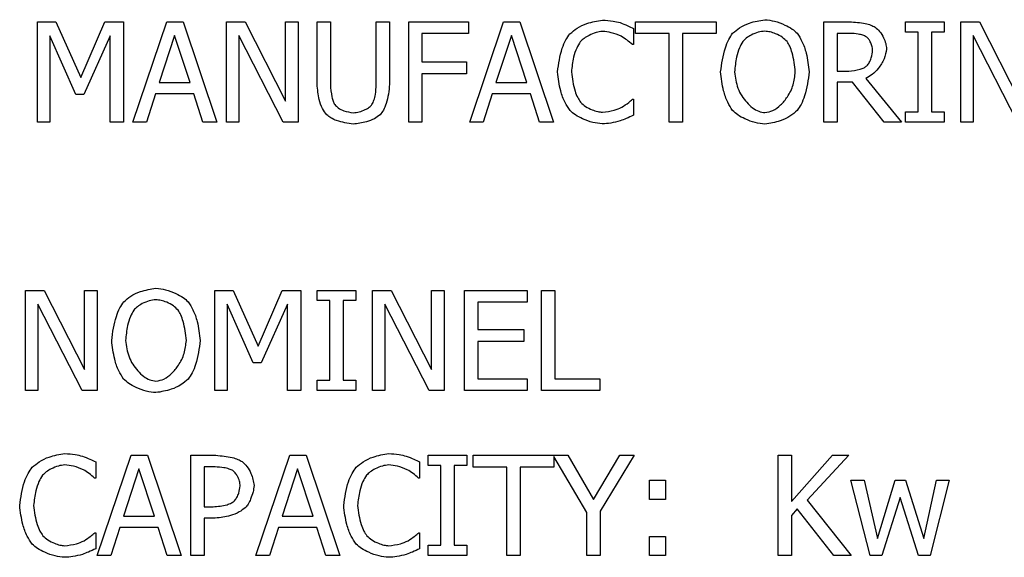
# Model space of a CAD drawing. Units: millimetres. Extents: x -4088 to -3555, y -4502 to -4108.
# Drawn here: x -4034 to -4032, y -4330 to -4329 of the extents above; entities that cross this region are included whole.
import ezdxf

# ---------------------------------------------------------------- set-up
doc = ezdxf.new("R2010")
doc.units = ezdxf.units.MM

msp = doc.modelspace()

# ---------------------------------------------------------------- linework, layer by layer
at = {"color": 7, "linetype": 'Continuous', "lineweight": 25}
for p, q in [((-4033.75441, -4329.39565), (-4033.73021, -4329.39565)), ((-4033.75441, -4329.52898), (-4033.75441, -4329.39565)), ((-4033.73021, -4329.39565), (-4033.69693, -4329.46987)), ((-4033.69693, -4329.46987), (-4033.66473, -4329.39565)), ((-4033.66473, -4329.39565), (-4033.6401, -4329.39565)), ((-4033.6401, -4329.39565), (-4033.6401, -4329.52898)), ((-4033.62745, -4329.52898), (-4033.58251, -4329.39565)), ((-4033.58251, -4329.39565), (-4033.56068, -4329.39565)), ((-4033.56068, -4329.39565), (-4033.51573, -4329.52898)), ((-4033.50309, -4329.39565), (-4033.47791, -4329.39565)), ((-4033.50309, -4329.52898), (-4033.50309, -4329.39565)), ((-4033.47791, -4329.39565), (-4033.42421, -4329.50121)), ((-4033.42421, -4329.39565), (-4033.40768, -4329.39565)), ((-4033.42421, -4329.50121), (-4033.42421, -4329.39565)), ((-4033.40768, -4329.39565), (-4033.40768, -4329.52898)), ((-4033.38229, -4329.39565), (-4033.36457, -4329.39565)), ((-4033.38229, -4329.47884), (-4033.38229, -4329.39565)), ((-4033.36457, -4329.39565), (-4033.36457, -4329.47884)), ((-4033.30352, -4329.39565), (-4033.2858, -4329.39565)), ((-4033.30352, -4329.47928), (-4033.30352, -4329.39565)), ((-4033.2858, -4329.39565), (-4033.2858, -4329.47884)), ((-4033.26041, -4329.39565), (-4033.18067, -4329.39565)), ((-4033.26041, -4329.52898), (-4033.26041, -4329.39565)), ((-4033.18067, -4329.39565), (-4033.18067, -4329.41142)), ((-4033.17915, -4329.52898), (-4033.13421, -4329.39565)), ((-4033.13421, -4329.39565), (-4033.11238, -4329.39565)), ((-4033.11238, -4329.39565), (-4033.06743, -4329.52898)), ((-4032.96122, -4329.4045), (-4032.96122, -4329.4259)), ((-4032.9583, -4329.39565), (-4032.85112, -4329.39565)), ((-4032.9583, -4329.41142), (-4032.9583, -4329.39565)), ((-4032.85112, -4329.39565), (-4032.85112, -4329.41142)), ((-4032.70784, -4329.39565), (-4032.67348, -4329.39565)), ((-4032.70784, -4329.52898), (-4032.70784, -4329.39565)), ((-4032.59925, -4329.39565), (-4032.54761, -4329.39565)), ((-4032.59925, -4329.40926), (-4032.59925, -4329.39565)), ((-4032.54761, -4329.39565), (-4032.54761, -4329.40926)), ((-4032.52567, -4329.39565), (-4032.50049, -4329.39565)), ((-4032.52567, -4329.52898), (-4032.52567, -4329.39565)), ((-4032.50049, -4329.39565), (-4032.44679, -4329.50121)), ((-4033.73788, -4329.41412), (-4033.73788, -4329.52898)), ((-4033.70341, -4329.49224), (-4033.73788, -4329.41412)), ((-4033.65781, -4329.41412), (-4033.69261, -4329.49224)), ((-4033.65781, -4329.52898), (-4033.65781, -4329.41412)), ((-4033.57202, -4329.4138), (-4033.59255, -4329.47657)), ((-4033.55138, -4329.47657), (-4033.57202, -4329.4138)), ((-4033.48656, -4329.41401), (-4033.48656, -4329.52898)), ((-4033.42756, -4329.52898), (-4033.48656, -4329.41401)), ((-4033.24269, -4329.41142), (-4033.24269, -4329.44902)), ((-4033.18067, -4329.41142), (-4033.24269, -4329.41142)), ((-4033.12372, -4329.4138), (-4033.14426, -4329.47657)), ((-4033.10309, -4329.47657), (-4033.12372, -4329.4138)), ((-4032.91357, -4329.41142), (-4032.9583, -4329.41142)), ((-4032.91357, -4329.52898), (-4032.91357, -4329.41142)), ((-4032.89585, -4329.41142), (-4032.89585, -4329.52898)), ((-4032.85112, -4329.41142), (-4032.89585, -4329.41142)), ((-4032.69012, -4329.41099), (-4032.69012, -4329.46112)), ((-4032.67251, -4329.41099), (-4032.69012, -4329.41099)), ((-4032.58229, -4329.40926), (-4032.59925, -4329.40926)), ((-4032.58229, -4329.51536), (-4032.58229, -4329.40926)), ((-4032.56457, -4329.40926), (-4032.56457, -4329.51536)), ((-4032.54761, -4329.40926), (-4032.56457, -4329.40926)), ((-4032.50914, -4329.41401), (-4032.50914, -4329.52898)), ((-4032.45014, -4329.52898), (-4032.50914, -4329.41401)), ((-4032.96122, -4329.4259), (-4032.96262, -4329.4259)), ((-4033.24269, -4329.44902), (-4033.18326, -4329.44902)), ((-4033.18326, -4329.44902), (-4033.18326, -4329.4648)), ((-4033.24269, -4329.4648), (-4033.24269, -4329.52898)), ((-4033.18326, -4329.4648), (-4033.24269, -4329.4648)), ((-4032.69012, -4329.46112), (-4032.67456, -4329.46112)), ((-4032.65209, -4329.47095), (-4032.60466, -4329.52898)), ((-4033.59255, -4329.47657), (-4033.55138, -4329.47657)), ((-4033.14426, -4329.47657), (-4033.10309, -4329.47657)), ((-4032.69012, -4329.47593), (-4032.69012, -4329.52898)), ((-4032.66981, -4329.47593), (-4032.69012, -4329.47593)), ((-4032.62767, -4329.52898), (-4032.66981, -4329.47593)), ((-4033.69261, -4329.49224), (-4033.70341, -4329.49224)), ((-4033.59741, -4329.4917), (-4033.60952, -4329.52898)), ((-4033.54652, -4329.4917), (-4033.59741, -4329.4917)), ((-4033.53442, -4329.52898), (-4033.54652, -4329.4917)), ((-4033.14912, -4329.4917), (-4033.16122, -4329.52898)), ((-4033.09823, -4329.4917), (-4033.14912, -4329.4917)), ((-4033.08612, -4329.52898), (-4033.09823, -4329.4917)), ((-4032.96251, -4329.49872), (-4032.96122, -4329.49872)), ((-4032.96122, -4329.49872), (-4032.96122, -4329.5199)), ((-4032.59925, -4329.51536), (-4032.58229, -4329.51536)), ((-4032.59925, -4329.52898), (-4032.59925, -4329.51536)), ((-4032.56457, -4329.51536), (-4032.54761, -4329.51536)), ((-4032.54761, -4329.51536), (-4032.54761, -4329.52898)), ((-4033.73788, -4329.52898), (-4033.75441, -4329.52898)), ((-4033.6401, -4329.52898), (-4033.65781, -4329.52898)), ((-4033.60952, -4329.52898), (-4033.62745, -4329.52898)), ((-4033.51573, -4329.52898), (-4033.53442, -4329.52898)), ((-4033.48656, -4329.52898), (-4033.50309, -4329.52898)), ((-4033.40768, -4329.52898), (-4033.42756, -4329.52898)), ((-4033.24269, -4329.52898), (-4033.26041, -4329.52898)), ((-4033.16122, -4329.52898), (-4033.17915, -4329.52898)), ((-4033.06743, -4329.52898), (-4033.08612, -4329.52898)), ((-4032.89585, -4329.52898), (-4032.91357, -4329.52898)), ((-4032.69012, -4329.52898), (-4032.70784, -4329.52898)), ((-4032.60466, -4329.52898), (-4032.62767, -4329.52898)), ((-4032.54761, -4329.52898), (-4032.59925, -4329.52898)), ((-4032.50914, -4329.52898), (-4032.52567, -4329.52898)), ((-4033.7706, -4329.75296), (-4033.74542, -4329.75296)), ((-4033.7706, -4329.88629), (-4033.7706, -4329.75296)), ((-4033.74542, -4329.75296), (-4033.69173, -4329.85852)), ((-4033.69173, -4329.75296), (-4033.67519, -4329.75296)), ((-4033.69173, -4329.85852), (-4033.69173, -4329.75296)), ((-4033.67519, -4329.75296), (-4033.67519, -4329.88629)), ((-4033.51841, -4329.75296), (-4033.49421, -4329.75296)), ((-4033.51841, -4329.88629), (-4033.51841, -4329.75296)), ((-4033.49421, -4329.75296), (-4033.46093, -4329.82719)), ((-4033.46093, -4329.82719), (-4033.42873, -4329.75296)), ((-4033.42873, -4329.75296), (-4033.4041, -4329.75296)), ((-4033.4041, -4329.75296), (-4033.4041, -4329.88629)), ((-4033.38227, -4329.75296), (-4033.33062, -4329.75296)), ((-4033.38227, -4329.76657), (-4033.38227, -4329.75296)), ((-4033.33062, -4329.75296), (-4033.33062, -4329.76657)), ((-4033.30869, -4329.75296), (-4033.28351, -4329.75296)), ((-4033.30869, -4329.88629), (-4033.30869, -4329.75296)), ((-4033.28351, -4329.75296), (-4033.22981, -4329.85852)), ((-4033.22981, -4329.75296), (-4033.21328, -4329.75296)), ((-4033.22981, -4329.85852), (-4033.22981, -4329.75296)), ((-4033.21328, -4329.75296), (-4033.21328, -4329.88629)), ((-4033.18627, -4329.75296), (-4033.10286, -4329.75296)), ((-4033.18627, -4329.88629), (-4033.18627, -4329.75296)), ((-4033.10286, -4329.75296), (-4033.10286, -4329.76873)), ((-4033.0834, -4329.75296), (-4033.06569, -4329.75296)), ((-4033.0834, -4329.88629), (-4033.0834, -4329.75296)), ((-4033.06569, -4329.75296), (-4033.06569, -4329.87052)), ((-4033.75407, -4329.77133), (-4033.75407, -4329.88629)), ((-4033.69507, -4329.88629), (-4033.75407, -4329.77133)), ((-4033.50188, -4329.77143), (-4033.50188, -4329.88629)), ((-4033.46741, -4329.84956), (-4033.50188, -4329.77143)), ((-4033.42182, -4329.77143), (-4033.45661, -4329.84956)), ((-4033.42182, -4329.88629), (-4033.42182, -4329.77143)), ((-4033.36531, -4329.76657), (-4033.38227, -4329.76657)), ((-4033.36531, -4329.87268), (-4033.36531, -4329.76657)), ((-4033.34759, -4329.76657), (-4033.34759, -4329.87268)), ((-4033.33062, -4329.76657), (-4033.34759, -4329.76657)), ((-4033.29216, -4329.77133), (-4033.29216, -4329.88629)), ((-4033.23316, -4329.88629), (-4033.29216, -4329.77133)), ((-4033.16855, -4329.76873), (-4033.16855, -4329.80525)), ((-4033.10286, -4329.76873), (-4033.16855, -4329.76873)), ((-4033.16855, -4329.80525), (-4033.10729, -4329.80525)), ((-4033.10729, -4329.80525), (-4033.10729, -4329.82103)), ((-4033.16855, -4329.82103), (-4033.16855, -4329.87052)), ((-4033.10729, -4329.82103), (-4033.16855, -4329.82103)), ((-4033.45661, -4329.84956), (-4033.46741, -4329.84956)), ((-4033.38227, -4329.87268), (-4033.36531, -4329.87268)), ((-4033.38227, -4329.88629), (-4033.38227, -4329.87268)), ((-4033.34759, -4329.87268), (-4033.33062, -4329.87268)), ((-4033.33062, -4329.87268), (-4033.33062, -4329.88629)), ((-4033.16855, -4329.87052), (-4033.10286, -4329.87052)), ((-4033.10286, -4329.87052), (-4033.10286, -4329.88629)), ((-4033.06569, -4329.87052), (-4033.00615, -4329.87052)), ((-4033.00615, -4329.87052), (-4033.00615, -4329.88629)), ((-4033.75407, -4329.88629), (-4033.7706, -4329.88629)), ((-4033.67519, -4329.88629), (-4033.69507, -4329.88629)), ((-4033.50188, -4329.88629), (-4033.51841, -4329.88629)), ((-4033.4041, -4329.88629), (-4033.42182, -4329.88629)), ((-4033.33062, -4329.88629), (-4033.38227, -4329.88629)), ((-4033.29216, -4329.88629), (-4033.30869, -4329.88629)), ((-4033.21328, -4329.88629), (-4033.23316, -4329.88629)), ((-4033.10286, -4329.88629), (-4033.18627, -4329.88629)), ((-4033.00615, -4329.88629), (-4033.0834, -4329.88629)), ((-4033.67703, -4329.98135), (-4033.67703, -4330.00274)), ((-4033.67487, -4330.10582), (-4033.62992, -4329.97249)), ((-4033.62992, -4329.97249), (-4033.6081, -4329.97249)), ((-4033.6081, -4329.97249), (-4033.56315, -4330.10582)), ((-4033.55051, -4329.97249), (-4033.51701, -4329.97249)), ((-4033.55051, -4330.10582), (-4033.55051, -4329.97249)), ((-4033.46374, -4330.10582), (-4033.41879, -4329.97249)), ((-4033.41879, -4329.97249), (-4033.39697, -4329.97249)), ((-4033.39697, -4329.97249), (-4033.35202, -4330.10582)), ((-4033.2458, -4329.98135), (-4033.2458, -4330.00274)), ((-4033.23446, -4329.97249), (-4033.18281, -4329.97249)), ((-4033.23446, -4329.9861), (-4033.23446, -4329.97249)), ((-4033.18281, -4329.97249), (-4033.18281, -4329.9861)), ((-4033.17449, -4329.97249), (-4033.04861, -4329.97249)), ((-4033.17449, -4329.98826), (-4033.17449, -4329.97249)), ((-4033.06731, -4329.97413), (-4033.06731, -4329.98826)), ((-4033.02322, -4330.04866), (-4033.06731, -4329.97413)), ((-4033.04861, -4329.97249), (-4033.01425, -4330.03116)), ((-4033.01425, -4330.03116), (-4032.97925, -4329.97249)), ((-4032.96044, -4329.97249), (-4033.0055, -4330.04683)), ((-4032.97925, -4329.97249), (-4032.96044, -4329.97249)), ((-4032.76877, -4329.97249), (-4032.75104, -4329.97249)), ((-4032.76877, -4330.10582), (-4032.76877, -4329.97249)), ((-4032.75104, -4330.03375), (-4032.69637, -4329.97249)), ((-4032.75104, -4329.97249), (-4032.75104, -4330.03375)), ((-4032.67476, -4329.97249), (-4032.72998, -4330.03202)), ((-4032.69637, -4329.97249), (-4032.67476, -4329.97249)), ((-4033.61944, -4329.99064), (-4033.63997, -4330.05342)), ((-4033.5988, -4330.05342), (-4033.61944, -4329.99064)), ((-4033.53278, -4329.98783), (-4033.53278, -4330.04099)), ((-4033.51809, -4329.98783), (-4033.53278, -4329.98783)), ((-4033.40831, -4329.99064), (-4033.42884, -4330.05342)), ((-4033.38767, -4330.05342), (-4033.40831, -4329.99064)), ((-4033.21749, -4329.9861), (-4033.23446, -4329.9861)), ((-4033.21749, -4330.09221), (-4033.21749, -4329.9861)), ((-4033.19978, -4329.9861), (-4033.19978, -4330.09221)), ((-4033.18281, -4329.9861), (-4033.19978, -4329.9861)), ((-4033.12976, -4329.98826), (-4033.17449, -4329.98826)), ((-4033.12976, -4330.10582), (-4033.12976, -4329.98826)), ((-4033.11204, -4329.98826), (-4033.11204, -4330.10582)), ((-4033.06731, -4329.98826), (-4033.11204, -4329.98826)), ((-4033.67703, -4330.00274), (-4033.67844, -4330.00274)), ((-4033.2458, -4330.00274), (-4033.24721, -4330.00274)), ((-4032.93992, -4330.00577), (-4032.91852, -4330.00577)), ((-4032.93992, -4330.03127), (-4032.93992, -4330.00577)), ((-4032.91852, -4330.00577), (-4032.91852, -4330.03127)), ((-4032.67173, -4330.00577), (-4032.65423, -4330.00577)), ((-4032.64613, -4330.10582), (-4032.67173, -4330.00577)), ((-4032.65423, -4330.00577), (-4032.63651, -4330.08324)), ((-4032.63651, -4330.08324), (-4032.61285, -4330.00577)), ((-4032.61285, -4330.00577), (-4032.59891, -4330.00577)), ((-4032.59891, -4330.00577), (-4032.5746, -4330.08324)), ((-4032.5746, -4330.08324), (-4032.55796, -4330.00577)), ((-4032.541, -4330.00577), (-4032.56639, -4330.10582)), ((-4032.55796, -4330.00577), (-4032.541, -4330.00577)), ((-4032.91852, -4330.03127), (-4032.93992, -4330.03127)), ((-4032.72998, -4330.03202), (-4032.67152, -4330.10582)), ((-4032.60637, -4330.02867), (-4032.63068, -4330.10582)), ((-4032.58195, -4330.10582), (-4032.60637, -4330.02867)), ((-4033.53278, -4330.04099), (-4033.52068, -4330.04099)), ((-4033.0055, -4330.04683), (-4033.0055, -4330.10582)), ((-4032.74326, -4330.0438), (-4032.75104, -4330.05255)), ((-4032.69454, -4330.10582), (-4032.74326, -4330.0438)), ((-4033.63997, -4330.05342), (-4033.5988, -4330.05342)), ((-4033.53278, -4330.05612), (-4033.53278, -4330.10582)), ((-4033.51777, -4330.05612), (-4033.53278, -4330.05612)), ((-4033.42884, -4330.05342), (-4033.38767, -4330.05342)), ((-4033.02322, -4330.10582), (-4033.02322, -4330.04866)), ((-4032.75104, -4330.05255), (-4032.75104, -4330.10582)), ((-4033.64483, -4330.06854), (-4033.65693, -4330.10582)), ((-4033.59394, -4330.06854), (-4033.64483, -4330.06854)), ((-4033.58184, -4330.10582), (-4033.59394, -4330.06854)), ((-4033.4337, -4330.06854), (-4033.4458, -4330.10582)), ((-4033.38281, -4330.06854), (-4033.4337, -4330.06854)), ((-4033.37071, -4330.10582), (-4033.38281, -4330.06854)), ((-4033.67833, -4330.07557), (-4033.67703, -4330.07557)), ((-4033.67703, -4330.07557), (-4033.67703, -4330.09674)), ((-4033.2471, -4330.07557), (-4033.2458, -4330.07557)), ((-4033.2458, -4330.07557), (-4033.2458, -4330.09674)), ((-4032.93992, -4330.08032), (-4032.91852, -4330.08032)), ((-4032.93992, -4330.10582), (-4032.93992, -4330.08032)), ((-4032.91852, -4330.08032), (-4032.91852, -4330.10582)), ((-4033.23446, -4330.09221), (-4033.21749, -4330.09221)), ((-4033.23446, -4330.10582), (-4033.23446, -4330.09221)), ((-4033.19978, -4330.09221), (-4033.18281, -4330.09221)), ((-4033.18281, -4330.09221), (-4033.18281, -4330.10582)), ((-4033.65693, -4330.10582), (-4033.67487, -4330.10582)), ((-4033.56315, -4330.10582), (-4033.58184, -4330.10582)), ((-4033.53278, -4330.10582), (-4033.55051, -4330.10582)), ((-4033.4458, -4330.10582), (-4033.46374, -4330.10582)), ((-4033.35202, -4330.10582), (-4033.37071, -4330.10582)), ((-4033.18281, -4330.10582), (-4033.23446, -4330.10582)), ((-4033.11204, -4330.10582), (-4033.12976, -4330.10582)), ((-4033.0055, -4330.10582), (-4033.02322, -4330.10582)), ((-4032.91852, -4330.10582), (-4032.93992, -4330.10582)), ((-4032.75104, -4330.10582), (-4032.76877, -4330.10582)), ((-4032.67152, -4330.10582), (-4032.69454, -4330.10582)), ((-4032.63068, -4330.10582), (-4032.64613, -4330.10582)), ((-4032.56639, -4330.10582), (-4032.58195, -4330.10582))]:
    msp.add_line(p, q, dxfattribs=at)
for points, knots in [([(-4033.04571, -4329.41164), (-4033.04265, -4329.40903), (-4033.03588, -4329.40329), (-4033.02123, -4329.39639), (-4033.00941, -4329.39443), (-4033.00239, -4329.39327)], [0, 0, 0, 0, 0.25168631, 0.55516584, 1, 1, 1, 1]), ([(-4033.00239, -4329.39327), (-4032.99771, -4329.39359), (-4032.9898, -4329.39413), (-4032.98209, -4329.39597), (-4032.97894, -4329.39673)], [0, 0, 0, 0, 0.5904111, 1, 1, 1, 1]), ([(-4032.97894, -4329.39673), (-4032.97557, -4329.39802), (-4032.96954, -4329.40033), (-4032.96377, -4329.40323), (-4032.96122, -4329.4045)], [0, 0, 0, 0, 0.5582614, 1, 1, 1, 1]), ([(-4032.82918, -4329.41088), (-4032.82617, -4329.40831), (-4032.8195, -4329.40263), (-4032.80497, -4329.39588), (-4032.79326, -4329.39397), (-4032.78629, -4329.39284)], [0, 0, 0, 0, 0.250422, 0.5539248, 1, 1, 1, 1]), ([(-4032.78629, -4329.39284), (-4032.78195, -4329.39332), (-4032.77273, -4329.39436), (-4032.76072, -4329.39925), (-4032.75041, -4329.40448), (-4032.74549, -4329.4089), (-4032.74328, -4329.41088)], [0, 0, 0, 0, 0.2744373, 0.5838294, 0.8132035, 1, 1, 1, 1]), ([(-4032.67348, -4329.39565), (-4032.6665, -4329.39608), (-4032.65696, -4329.39668), (-4032.6456, -4329.39958), (-4032.64144, -4329.40171), (-4032.63956, -4329.40267)], [0, 0, 0, 0, 0.5995262, 0.818906, 1, 1, 1, 1]), ([(-4032.63956, -4329.40267), (-4032.63746, -4329.4045), (-4032.63284, -4329.40856), (-4032.62848, -4329.41633), (-4032.62519, -4329.42423), (-4032.62467, -4329.42938), (-4032.62443, -4329.43184)], [0, 0, 0, 0, 0.245699, 0.5429508, 0.7811801, 1, 1, 1, 1]), ([(-4033.06235, -4329.46242), (-4033.06085, -4329.45172), (-4033.05878, -4329.437), (-4033.05177, -4329.42023), (-4033.04758, -4329.41428), (-4033.04571, -4329.41164)], [0, 0, 0, 0, 0.5965008, 0.8210008, 1, 1, 1, 1]), ([(-4033.00249, -4329.40839), (-4033.00532, -4329.40877), (-4033.01153, -4329.40959), (-4033.01965, -4329.41325), (-4033.02687, -4329.41725), (-4033.03038, -4329.42059), (-4033.03199, -4329.42212)], [0, 0, 0, 0, 0.2571664, 0.5635311, 0.7995285, 1, 1, 1, 1]), ([(-4032.97764, -4329.41477), (-4032.98194, -4329.41297), (-4032.98993, -4329.40964), (-4032.99853, -4329.40879), (-4033.00249, -4329.40839)], [0, 0, 0, 0, 0.5388968, 1, 1, 1, 1]), ([(-4032.96262, -4329.4259), (-4032.96506, -4329.42382), (-4032.9698, -4329.41976), (-4032.97507, -4329.41641), (-4032.97764, -4329.41477)], [0, 0, 0, 0, 0.5125877, 1, 1, 1, 1]), ([(-4032.84517, -4329.46231), (-4032.8437, -4329.45151), (-4032.84168, -4329.43664), (-4032.83499, -4329.41963), (-4032.83096, -4329.41355), (-4032.82918, -4329.41088)], [0, 0, 0, 0, 0.5986827, 0.8234758, 1, 1, 1, 1]), ([(-4032.78618, -4329.40818), (-4032.78919, -4329.40852), (-4032.79556, -4329.40924), (-4032.80383, -4329.41286), (-4032.81093, -4329.41695), (-4032.81425, -4329.42041), (-4032.81578, -4329.42201)], [0, 0, 0, 0, 0.2701326, 0.5724515, 0.8018755, 1, 1, 1, 1]), ([(-4032.75668, -4329.42201), (-4032.75872, -4329.42001), (-4032.76318, -4329.41565), (-4032.77121, -4329.41176), (-4032.779, -4329.40887), (-4032.7839, -4329.4084), (-4032.78618, -4329.40818)], [0, 0, 0, 0, 0.2559175, 0.5585083, 0.7943153, 1, 1, 1, 1]), ([(-4032.74328, -4329.41088), (-4032.74104, -4329.41444), (-4032.73587, -4329.42263), (-4032.72998, -4329.44), (-4032.72831, -4329.45388), (-4032.72729, -4329.46231)], [0, 0, 0, 0, 0.2313442, 0.53255712, 1, 1, 1, 1]), ([(-4032.65133, -4329.41553), (-4032.6528, -4329.41483), (-4032.65619, -4329.4132), (-4032.66336, -4329.41162), (-4032.669, -4329.41123), (-4032.67251, -4329.41099)], [0, 0, 0, 0, 0.2227978, 0.5164241, 1, 1, 1, 1]), ([(-4032.64291, -4329.43324), (-4032.64311, -4329.43141), (-4032.64355, -4329.42753), (-4032.64576, -4329.42253), (-4032.64822, -4329.41827), (-4032.65036, -4329.41639), (-4032.65133, -4329.41553)], [0, 0, 0, 0, 0.273595, 0.5789264, 0.8073236, 1, 1, 1, 1]), ([(-4033.03199, -4329.42212), (-4033.03366, -4329.4249), (-4033.03754, -4329.43136), (-4033.04187, -4329.44498), (-4033.04312, -4329.45583), (-4033.04388, -4329.46242)], [0, 0, 0, 0, 0.2290194, 0.5314274, 1, 1, 1, 1]), ([(-4032.81578, -4329.42201), (-4032.81734, -4329.42479), (-4032.82098, -4329.43127), (-4032.8249, -4329.4449), (-4032.82601, -4329.45571), (-4032.82669, -4329.46231)], [0, 0, 0, 0, 0.2266609, 0.5280954, 1, 1, 1, 1]), ([(-4032.74577, -4329.46231), (-4032.74677, -4329.4538), (-4032.74814, -4329.44217), (-4032.75266, -4329.42877), (-4032.75547, -4329.42404), (-4032.75668, -4329.42201)], [0, 0, 0, 0, 0.6087857, 0.8318979, 1, 1, 1, 1]), ([(-4032.62443, -4329.43184), (-4032.62519, -4329.43629), (-4032.62679, -4329.44574), (-4032.63448, -4329.45695), (-4032.64276, -4329.46604), (-4032.64913, -4329.4694), (-4032.65209, -4329.47095)], [0, 0, 0, 0, 0.2685625, 0.57013, 0.8005038, 1, 1, 1, 1]), ([(-4032.65047, -4329.45421), (-4032.64936, -4329.45277), (-4032.64686, -4329.44954), (-4032.64408, -4329.4424), (-4032.64335, -4329.4367), (-4032.64291, -4329.43324)], [0, 0, 0, 0, 0.2401716, 0.5390208, 1, 1, 1, 1]), ([(-4032.67456, -4329.46112), (-4032.66953, -4329.46063), (-4032.6626, -4329.45994), (-4032.65448, -4329.45716), (-4032.6517, -4329.45512), (-4032.65047, -4329.45421)], [0, 0, 0, 0, 0.59532, 0.8197825, 1, 1, 1, 1]), ([(-4033.04561, -4329.51385), (-4033.04797, -4329.51034), (-4033.05341, -4329.50227), (-4033.05957, -4329.48486), (-4033.0613, -4329.47091), (-4033.06235, -4329.46242)], [0, 0, 0, 0, 0.2311836, 0.5317835, 1, 1, 1, 1]), ([(-4033.04388, -4329.46242), (-4033.04275, -4329.47101), (-4033.0412, -4329.48273), (-4033.03598, -4329.49605), (-4033.0329, -4329.5007), (-4033.03156, -4329.50272)], [0, 0, 0, 0, 0.60774334, 0.8294149, 1, 1, 1, 1]), ([(-4032.82929, -4329.51364), (-4032.83155, -4329.51007), (-4032.83674, -4329.50188), (-4032.84254, -4329.48452), (-4032.84418, -4329.4707), (-4032.84517, -4329.46231)], [0, 0, 0, 0, 0.2324241, 0.5341618, 1, 1, 1, 1]), ([(-4032.82669, -4329.46231), (-4032.82569, -4329.46974), (-4032.82368, -4329.4845), (-4032.81339, -4329.50037), (-4032.80323, -4329.51), (-4032.79499, -4329.51524), (-4032.789, -4329.51606), (-4032.78618, -4329.51645)], [0, 0, 0, 0, 0.3058347, 0.60777553, 0.75320599, 0.88395612, 1, 1, 1, 1]), ([(-4032.78618, -4329.51645), (-4032.78256, -4329.5158), (-4032.77472, -4329.51441), (-4032.76461, -4329.50624), (-4032.75528, -4329.49481), (-4032.74764, -4329.47986), (-4032.74639, -4329.46815), (-4032.74577, -4329.46231)], [0, 0, 0, 0, 0.149602, 0.323482, 0.5180718, 0.7597149, 1, 1, 1, 1]), ([(-4032.72729, -4329.46231), (-4032.72876, -4329.47307), (-4032.7308, -4329.48791), (-4032.73738, -4329.50495), (-4032.74149, -4329.51099), (-4032.74328, -4329.51364)], [0, 0, 0, 0, 0.59750343, 0.82401958, 1, 1, 1, 1]), ([(-4033.36954, -4329.51947), (-4033.3715, -4329.51675), (-4033.37596, -4329.5106), (-4033.38052, -4329.4967), (-4033.38161, -4329.48566), (-4033.38229, -4329.47884)], [0, 0, 0, 0, 0.2315565, 0.5248925, 1, 1, 1, 1]), ([(-4033.36457, -4329.47884), (-4033.36416, -4329.48447), (-4033.3636, -4329.49212), (-4033.36123, -4329.50111), (-4033.35957, -4329.50433), (-4033.35884, -4329.50575)], [0, 0, 0, 0, 0.60963211, 0.8274864, 1, 1, 1, 1]), ([(-4033.30925, -4329.50575), (-4033.30833, -4329.50385), (-4033.30623, -4329.49955), (-4033.30427, -4329.49058), (-4033.30381, -4329.4836), (-4033.30352, -4329.47928)], [0, 0, 0, 0, 0.23068977, 0.52437554, 1, 1, 1, 1]), ([(-4033.2858, -4329.47884), (-4033.28678, -4329.48751), (-4033.28811, -4329.49936), (-4033.29343, -4329.51295), (-4033.29697, -4329.51746), (-4033.29855, -4329.51947)], [0, 0, 0, 0, 0.6031827, 0.8237843, 1, 1, 1, 1]), ([(-4033.35884, -4329.50575), (-4033.35732, -4329.50732), (-4033.35388, -4329.51086), (-4033.34538, -4329.51495), (-4033.33838, -4329.51601), (-4033.3341, -4329.51666)], [0, 0, 0, 0, 0.2357459, 0.5320839, 1, 1, 1, 1]), ([(-4033.3341, -4329.51666), (-4033.33148, -4329.51638), (-4033.32598, -4329.5158), (-4033.31889, -4329.51292), (-4033.31294, -4329.50978), (-4033.31038, -4329.50699), (-4033.30925, -4329.50575)], [0, 0, 0, 0, 0.2827138, 0.5940311, 0.8197049, 1, 1, 1, 1]), ([(-4033.03156, -4329.50272), (-4033.02944, -4329.50464), (-4033.02483, -4329.50879), (-4033.01686, -4329.51251), (-4033.0093, -4329.51531), (-4033.00463, -4329.51579), (-4033.00249, -4329.51601)], [0, 0, 0, 0, 0.2616377, 0.5687243, 0.8030653, 1, 1, 1, 1]), ([(-4033.00249, -4329.51601), (-4032.99721, -4329.51539), (-4032.98829, -4329.51434), (-4032.98003, -4329.51085), (-4032.97667, -4329.50942)], [0, 0, 0, 0, 0.5921676, 1, 1, 1, 1]), ([(-4032.97667, -4329.50942), (-4032.97358, -4329.50738), (-4032.96862, -4329.50412), (-4032.96418, -4329.5002), (-4032.96251, -4329.49872)], [0, 0, 0, 0, 0.62432653, 1, 1, 1, 1]), ([(-4033.3341, -4329.53179), (-4033.34162, -4329.5307), (-4033.35197, -4329.5292), (-4033.36369, -4329.52403), (-4033.36774, -4329.52087), (-4033.36954, -4329.51947)], [0, 0, 0, 0, 0.5961573, 0.8204875, 1, 1, 1, 1]), ([(-4033.29855, -4329.51947), (-4033.30098, -4329.52127), (-4033.30644, -4329.52531), (-4033.3185, -4329.52992), (-4033.32817, -4329.53108), (-4033.3341, -4329.53179)], [0, 0, 0, 0, 0.2370953, 0.5320029, 1, 1, 1, 1]), ([(-4033.00271, -4329.53135), (-4033.00692, -4329.5309), (-4033.01595, -4329.52992), (-4033.02787, -4329.52531), (-4033.03828, -4329.52024), (-4033.04332, -4329.51585), (-4033.04561, -4329.51385)], [0, 0, 0, 0, 0.2680268, 0.5761272, 0.8078039, 1, 1, 1, 1]), ([(-4032.96122, -4329.5199), (-4032.9644, -4329.52143), (-4032.9702, -4329.5242), (-4032.97622, -4329.52645), (-4032.97894, -4329.52746)], [0, 0, 0, 0, 0.5485506, 1, 1, 1, 1]), ([(-4032.78629, -4329.53179), (-4032.79059, -4329.53132), (-4032.79975, -4329.53031), (-4032.81173, -4329.52548), (-4032.82208, -4329.5202), (-4032.82704, -4329.51569), (-4032.82929, -4329.51364)], [0, 0, 0, 0, 0.2716903, 0.578798, 0.8087262, 1, 1, 1, 1]), ([(-4032.74328, -4329.51364), (-4032.74638, -4329.51628), (-4032.75314, -4329.52206), (-4032.76774, -4329.5288), (-4032.7794, -4329.53068), (-4032.78629, -4329.53179)], [0, 0, 0, 0, 0.2565681, 0.5604752, 1, 1, 1, 1]), ([(-4032.97894, -4329.52746), (-4032.98311, -4329.5286), (-4032.99091, -4329.53073), (-4032.99897, -4329.53116), (-4033.00271, -4329.53135)], [0, 0, 0, 0, 0.5357934, 1, 1, 1, 1]), ([(-4033.63975, -4329.76819), (-4033.63674, -4329.76562), (-4033.63007, -4329.75994), (-4033.61554, -4329.75319), (-4033.60383, -4329.75128), (-4033.59686, -4329.75015)], [0, 0, 0, 0, 0.2503771, 0.5538125, 1, 1, 1, 1]), ([(-4033.59686, -4329.75015), (-4033.59252, -4329.75063), (-4033.5833, -4329.75167), (-4033.57129, -4329.75656), (-4033.56098, -4329.76179), (-4033.55606, -4329.76621), (-4033.55386, -4329.76819)], [0, 0, 0, 0, 0.2744408, 0.583837, 0.8132546, 1, 1, 1, 1]), ([(-4033.65574, -4329.81962), (-4033.65428, -4329.80882), (-4033.65226, -4329.79395), (-4033.64556, -4329.77694), (-4033.64153, -4329.77086), (-4033.63975, -4329.76819)], [0, 0, 0, 0, 0.598686, 0.8234127, 1, 1, 1, 1]), ([(-4033.59675, -4329.76549), (-4033.59976, -4329.76583), (-4033.60613, -4329.76655), (-4033.61439, -4329.77018), (-4033.6215, -4329.77426), (-4033.62482, -4329.77772), (-4033.62635, -4329.77932)], [0, 0, 0, 0, 0.2701154, 0.5724594, 0.801806, 1, 1, 1, 1]), ([(-4033.56725, -4329.77932), (-4033.56929, -4329.77732), (-4033.57375, -4329.77296), (-4033.58178, -4329.76907), (-4033.58957, -4329.76619), (-4033.59447, -4329.76571), (-4033.59675, -4329.76549)], [0, 0, 0, 0, 0.2559867, 0.5585094, 0.7943071, 1, 1, 1, 1]), ([(-4033.55386, -4329.76819), (-4033.55161, -4329.77175), (-4033.54644, -4329.77995), (-4033.54055, -4329.79731), (-4033.53888, -4329.81119), (-4033.53786, -4329.81962)], [0, 0, 0, 0, 0.2314093, 0.5326249, 1, 1, 1, 1]), ([(-4033.62635, -4329.77932), (-4033.62792, -4329.7821), (-4033.63155, -4329.78859), (-4033.63547, -4329.80221), (-4033.63659, -4329.81302), (-4033.63727, -4329.81962)], [0, 0, 0, 0, 0.2266783, 0.528046, 1, 1, 1, 1]), ([(-4033.55634, -4329.81962), (-4033.55734, -4329.81111), (-4033.55871, -4329.79948), (-4033.56323, -4329.78608), (-4033.56604, -4329.78135), (-4033.56725, -4329.77932)], [0, 0, 0, 0, 0.6087493, 0.8318823, 1, 1, 1, 1]), ([(-4033.63986, -4329.87095), (-4033.64212, -4329.86738), (-4033.64732, -4329.8592), (-4033.65311, -4329.84183), (-4033.65475, -4329.82801), (-4033.65574, -4329.81962)], [0, 0, 0, 0, 0.2323937, 0.5341703, 1, 1, 1, 1]), ([(-4033.63727, -4329.81962), (-4033.63626, -4329.82705), (-4033.63425, -4329.84181), (-4033.62396, -4329.85768), (-4033.61381, -4329.86732), (-4033.60556, -4329.87255), (-4033.59957, -4329.87337), (-4033.59675, -4329.87376)], [0, 0, 0, 0, 0.3058851, 0.6077366, 0.7531974, 0.8839616, 1, 1, 1, 1]), ([(-4033.59675, -4329.87376), (-4033.59313, -4329.87311), (-4033.58529, -4329.87172), (-4033.57519, -4329.86355), (-4033.56585, -4329.85212), (-4033.55822, -4329.83717), (-4033.55696, -4329.82546), (-4033.55634, -4329.81962)], [0, 0, 0, 0, 0.1495509, 0.3234772, 0.5180271, 0.7596492, 1, 1, 1, 1]), ([(-4033.53786, -4329.81962), (-4033.53934, -4329.83038), (-4033.54137, -4329.84522), (-4033.54795, -4329.86226), (-4033.55206, -4329.8683), (-4033.55386, -4329.87095)], [0, 0, 0, 0, 0.5975915, 0.8240807, 1, 1, 1, 1]), ([(-4033.59686, -4329.8891), (-4033.60116, -4329.88863), (-4033.61032, -4329.88762), (-4033.6223, -4329.8828), (-4033.63265, -4329.87751), (-4033.63761, -4329.873), (-4033.63986, -4329.87095)], [0, 0, 0, 0, 0.2716757, 0.5787669, 0.8086827, 1, 1, 1, 1]), ([(-4033.55386, -4329.87095), (-4033.55695, -4329.87359), (-4033.56371, -4329.87938), (-4033.57831, -4329.88611), (-4033.58997, -4329.88799), (-4033.59686, -4329.8891)], [0, 0, 0, 0, 0.2566796, 0.5604679, 1, 1, 1, 1]), ([(-4033.76153, -4329.98848), (-4033.75846, -4329.98587), (-4033.75169, -4329.98013), (-4033.73704, -4329.97323), (-4033.72522, -4329.97127), (-4033.7182, -4329.97011)], [0, 0, 0, 0, 0.2516909, 0.5551759, 1, 1, 1, 1]), ([(-4033.7182, -4329.97011), (-4033.71353, -4329.97043), (-4033.70561, -4329.97097), (-4033.69791, -4329.97281), (-4033.69475, -4329.97357)], [0, 0, 0, 0, 0.5905009, 1, 1, 1, 1]), ([(-4033.69475, -4329.97357), (-4033.69139, -4329.97486), (-4033.68536, -4329.97718), (-4033.67958, -4329.98007), (-4033.67703, -4329.98135)], [0, 0, 0, 0, 0.5583454, 1, 1, 1, 1]), ([(-4033.51701, -4329.97249), (-4033.50968, -4329.97316), (-4033.49971, -4329.97407), (-4033.48808, -4329.97754), (-4033.48393, -4329.97981), (-4033.48211, -4329.98081)], [0, 0, 0, 0, 0.6086435, 0.8282853, 1, 1, 1, 1]), ([(-4033.48211, -4329.98081), (-4033.47991, -4329.98286), (-4033.47505, -4329.98739), (-4033.4689, -4329.99816), (-4033.46723, -4330.00722), (-4033.46622, -4330.01268)], [0, 0, 0, 0, 0.2465832, 0.5457966, 1, 1, 1, 1]), ([(-4033.3303, -4329.98848), (-4033.32723, -4329.98587), (-4033.32047, -4329.98013), (-4033.30582, -4329.97323), (-4033.294, -4329.97128), (-4033.28697, -4329.97011)], [0, 0, 0, 0, 0.2516231, 0.55518, 1, 1, 1, 1]), ([(-4033.28697, -4329.97011), (-4033.2823, -4329.97043), (-4033.27439, -4329.97097), (-4033.26668, -4329.97281), (-4033.26353, -4329.97357)], [0, 0, 0, 0, 0.5905009, 1, 1, 1, 1]), ([(-4033.26353, -4329.97357), (-4033.26016, -4329.97486), (-4033.25413, -4329.97718), (-4033.24835, -4329.98007), (-4033.2458, -4329.98135)], [0, 0, 0, 0, 0.5583454, 1, 1, 1, 1]), ([(-4033.77816, -4330.03926), (-4033.77666, -4330.02856), (-4033.77459, -4330.01384), (-4033.76759, -4329.99707), (-4033.76339, -4329.99112), (-4033.76153, -4329.98848)], [0, 0, 0, 0, 0.5965008, 0.8210008, 1, 1, 1, 1]), ([(-4033.7183, -4329.98524), (-4033.72114, -4329.98561), (-4033.72734, -4329.98643), (-4033.73547, -4329.99009), (-4033.74268, -4329.99409), (-4033.74619, -4329.99743), (-4033.74781, -4329.99896)], [0, 0, 0, 0, 0.2571433, 0.5634804, 0.7994565, 1, 1, 1, 1]), ([(-4033.69345, -4329.99161), (-4033.69776, -4329.98981), (-4033.70574, -4329.98648), (-4033.71434, -4329.98563), (-4033.7183, -4329.98524)], [0, 0, 0, 0, 0.5388968, 1, 1, 1, 1]), ([(-4033.67844, -4330.00274), (-4033.68087, -4330.00066), (-4033.68562, -4329.9966), (-4033.69088, -4329.99325), (-4033.69345, -4329.99161)], [0, 0, 0, 0, 0.5125075, 1, 1, 1, 1]), ([(-4033.49432, -4329.99291), (-4033.49596, -4329.99212), (-4033.49975, -4329.99029), (-4033.5078, -4329.98853), (-4033.51414, -4329.9881), (-4033.51809, -4329.98783)], [0, 0, 0, 0, 0.2219416, 0.5147535, 1, 1, 1, 1]), ([(-4033.4847, -4330.01322), (-4033.48494, -4330.01108), (-4033.48544, -4330.00659), (-4033.48797, -4330.00083), (-4033.4908, -4329.99599), (-4033.49322, -4329.99387), (-4033.49432, -4329.99291)], [0, 0, 0, 0, 0.2787965, 0.5842351, 0.8105525, 1, 1, 1, 1]), ([(-4033.34694, -4330.03926), (-4033.34544, -4330.02856), (-4033.34336, -4330.01384), (-4033.33636, -4329.99707), (-4033.33216, -4329.99112), (-4033.3303, -4329.98848)], [0, 0, 0, 0, 0.5965068, 0.8210034, 1, 1, 1, 1]), ([(-4033.28708, -4329.98524), (-4033.28991, -4329.98561), (-4033.29611, -4329.98643), (-4033.30424, -4329.99009), (-4033.31146, -4329.99409), (-4033.31497, -4329.99743), (-4033.31658, -4329.99896)], [0, 0, 0, 0, 0.2570523, 0.5634216, 0.7995255, 1, 1, 1, 1]), ([(-4033.26223, -4329.99161), (-4033.26653, -4329.98981), (-4033.27451, -4329.98648), (-4033.28311, -4329.98563), (-4033.28708, -4329.98524)], [0, 0, 0, 0, 0.53874766, 1, 1, 1, 1]), ([(-4033.24721, -4330.00274), (-4033.24964, -4330.00066), (-4033.25439, -4329.9966), (-4033.25966, -4329.99325), (-4033.26223, -4329.99161)], [0, 0, 0, 0, 0.512417, 1, 1, 1, 1]), ([(-4033.74781, -4329.99896), (-4033.74948, -4330.00174), (-4033.75335, -4330.0082), (-4033.75768, -4330.02182), (-4033.75893, -4330.03267), (-4033.75969, -4330.03926)], [0, 0, 0, 0, 0.2290263, 0.5314134, 1, 1, 1, 1]), ([(-4033.31658, -4329.99896), (-4033.31825, -4330.00174), (-4033.32213, -4330.0082), (-4033.32645, -4330.02182), (-4033.3277, -4330.03267), (-4033.32846, -4330.03926)], [0, 0, 0, 0, 0.2290263, 0.5314134, 1, 1, 1, 1]), ([(-4033.49226, -4330.03299), (-4033.49114, -4330.03155), (-4033.4887, -4330.02842), (-4033.48586, -4330.02173), (-4033.48514, -4330.01641), (-4033.4847, -4330.01322)], [0, 0, 0, 0, 0.2542252, 0.5525024, 1, 1, 1, 1]), ([(-4033.46622, -4330.01268), (-4033.46655, -4330.01554), (-4033.46725, -4330.02176), (-4033.4704, -4330.02997), (-4033.47374, -4330.03717), (-4033.47661, -4330.04071), (-4033.4779, -4330.04229)], [0, 0, 0, 0, 0.2665503, 0.5784013, 0.8116641, 1, 1, 1, 1]), ([(-4033.52068, -4330.04099), (-4033.51445, -4330.04043), (-4033.50611, -4330.03969), (-4033.49657, -4330.0363), (-4033.49357, -4330.034), (-4033.49226, -4330.03299)], [0, 0, 0, 0, 0.6238776, 0.8359161, 1, 1, 1, 1]), ([(-4033.76142, -4330.09069), (-4033.76378, -4330.08718), (-4033.76922, -4330.07911), (-4033.77539, -4330.06171), (-4033.77711, -4330.04776), (-4033.77816, -4330.03926)], [0, 0, 0, 0, 0.2311836, 0.5317835, 1, 1, 1, 1]), ([(-4033.75969, -4330.03926), (-4033.75856, -4330.04785), (-4033.75701, -4330.05957), (-4033.7518, -4330.0729), (-4033.74871, -4330.07754), (-4033.74737, -4330.07957)], [0, 0, 0, 0, 0.6077351, 0.8293681, 1, 1, 1, 1]), ([(-4033.4779, -4330.04229), (-4033.48057, -4330.04427), (-4033.48662, -4330.04875), (-4033.50011, -4330.054), (-4033.51102, -4330.05531), (-4033.51777, -4330.05612)], [0, 0, 0, 0, 0.2323183, 0.525709, 1, 1, 1, 1]), ([(-4033.33019, -4330.09069), (-4033.33256, -4330.08718), (-4033.338, -4330.07912), (-4033.34416, -4330.0617), (-4033.34589, -4330.04776), (-4033.34694, -4330.03926)], [0, 0, 0, 0, 0.23121617, 0.53178306, 1, 1, 1, 1]), ([(-4033.32846, -4330.03926), (-4033.32733, -4330.04785), (-4033.32578, -4330.05957), (-4033.32057, -4330.0729), (-4033.31749, -4330.07754), (-4033.31614, -4330.07957)], [0, 0, 0, 0, 0.6077351, 0.8293681, 1, 1, 1, 1]), ([(-4033.74737, -4330.07957), (-4033.74525, -4330.08148), (-4033.74064, -4330.08563), (-4033.73267, -4330.08935), (-4033.72512, -4330.09216), (-4033.72044, -4330.09263), (-4033.7183, -4330.09285)], [0, 0, 0, 0, 0.2616358, 0.5686116, 0.8030667, 1, 1, 1, 1]), ([(-4033.7183, -4330.09285), (-4033.71302, -4330.09223), (-4033.7041, -4330.09118), (-4033.69585, -4330.08769), (-4033.69248, -4330.08626)], [0, 0, 0, 0, 0.5922498, 1, 1, 1, 1]), ([(-4033.69248, -4330.08626), (-4033.68939, -4330.08422), (-4033.68444, -4330.08096), (-4033.67999, -4330.07704), (-4033.67833, -4330.07557)], [0, 0, 0, 0, 0.6244859, 1, 1, 1, 1]), ([(-4033.31614, -4330.07957), (-4033.31402, -4330.08148), (-4033.30942, -4330.08563), (-4033.30144, -4330.08935), (-4033.29389, -4330.09215), (-4033.28921, -4330.09263), (-4033.28708, -4330.09285)], [0, 0, 0, 0, 0.2616674, 0.5686803, 0.8031638, 1, 1, 1, 1]), ([(-4033.28708, -4330.09285), (-4033.2818, -4330.09223), (-4033.27287, -4330.09118), (-4033.26462, -4330.08769), (-4033.26126, -4330.08626)], [0, 0, 0, 0, 0.5923094, 1, 1, 1, 1]), ([(-4033.26126, -4330.08626), (-4033.25817, -4330.08422), (-4033.25321, -4330.08096), (-4033.24877, -4330.07704), (-4033.2471, -4330.07557)], [0, 0, 0, 0, 0.6244171, 1, 1, 1, 1]), ([(-4033.71852, -4330.1082), (-4033.72273, -4330.10774), (-4033.73177, -4330.10677), (-4033.74368, -4330.10215), (-4033.7541, -4330.09709), (-4033.75913, -4330.09269), (-4033.76142, -4330.09069)], [0, 0, 0, 0, 0.2680232, 0.5761195, 0.8077536, 1, 1, 1, 1]), ([(-4033.67703, -4330.09674), (-4033.68021, -4330.09827), (-4033.68601, -4330.10105), (-4033.69203, -4330.10329), (-4033.69475, -4330.10431)], [0, 0, 0, 0, 0.5484452, 1, 1, 1, 1]), ([(-4033.2873, -4330.1082), (-4033.2915, -4330.10774), (-4033.30054, -4330.10677), (-4033.31246, -4330.10215), (-4033.32287, -4330.09709), (-4033.32791, -4330.09269), (-4033.33019, -4330.09069)], [0, 0, 0, 0, 0.2680219, 0.5761961, 0.8077546, 1, 1, 1, 1]), ([(-4033.2458, -4330.09674), (-4033.24898, -4330.09827), (-4033.25478, -4330.10105), (-4033.26081, -4330.10329), (-4033.26353, -4330.10431)], [0, 0, 0, 0, 0.5484452, 1, 1, 1, 1]), ([(-4033.69475, -4330.10431), (-4033.69893, -4330.10544), (-4033.70672, -4330.10757), (-4033.71478, -4330.108), (-4033.71852, -4330.1082)], [0, 0, 0, 0, 0.5357189, 1, 1, 1, 1]), ([(-4033.26353, -4330.10431), (-4033.2677, -4330.10544), (-4033.27549, -4330.10757), (-4033.28355, -4330.108), (-4033.2873, -4330.1082)], [0, 0, 0, 0, 0.5357189, 1, 1, 1, 1])]:
    msp.add_open_spline(points, degree=3, knots=knots, dxfattribs=at)

doc.saveas('drawing.dxf')
